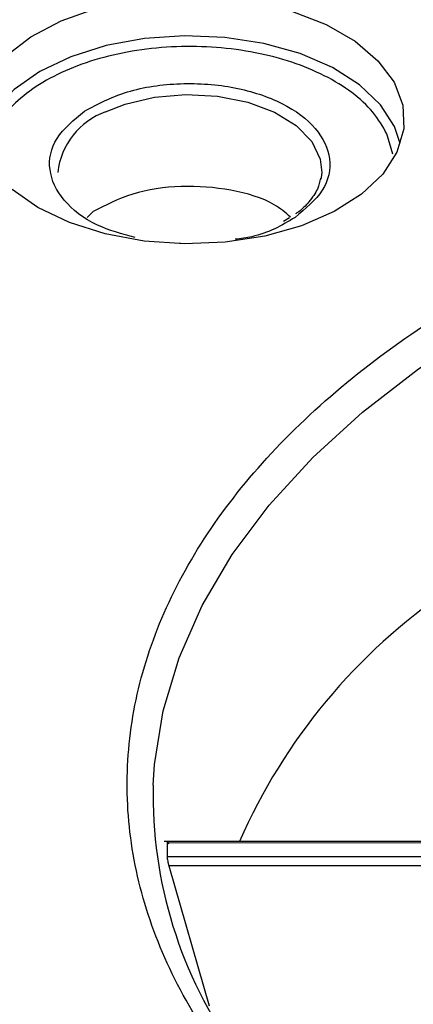
# Model space of a CAD drawing. Units: millimetres. Extents: x 5 to 292, y 5 to 415.
# Drawn here: x 196 to 203, y 267 to 285 of the extents above; entities that cross this region are included whole.
import ezdxf

# ---------------------------------------------------------------- set-up
doc = ezdxf.new("R2010")
doc.units = ezdxf.units.MM

msp = doc.modelspace()

# ---------------------------------------------------------------- linework, layer by layer
at = {"color": 8, "linetype": 'Continuous', "lineweight": 25}
for p, q in [((202.999, 282.8004), (202.8892, 283.1854)), ((198.9945, 281.1115), (198.8747, 281.1206))]:
    msp.add_line(p, q, dxfattribs=at)
at = {"color": 7, "linetype": 'Continuous', "lineweight": 25}
for p, q in [((197.3404, 281.715), (197.2276, 281.602)), ((201.0487, 281.6), (200.9382, 281.5289)), ((209.8694, 269.8148), (198.6808, 269.8107)), ((198.7372, 269.7878), (209.8111, 269.7918)), ((198.7372, 269.7878), (198.7375, 269.5194)), ((209.8114, 269.5234), (198.7375, 269.5194)), ((209.7855, 269.3519), (198.7684, 269.3479)), ((198.7684, 269.3479), (199.5332, 266.705))]:
    msp.add_line(p, q, dxfattribs=at)
at = {"color": 7, "linetype": 'Continuous', "lineweight": 25, "flags": 128}
for points in [[(195.7016, 284.664), (196.1634, 285.0201), (196.7337, 285.3194), (197.3917, 285.5509)], [(201.1057, 285.4999), (201.7439, 285.2505), (202.2889, 284.936), (202.7208, 284.5675), (203.0242, 284.1585), (203.188, 283.7238), (203.2064, 283.2791), (203.0786, 282.8403), (202.8093, 282.4235), (202.4081, 282.0436), (201.8898, 281.7144), (201.2728, 281.4478), (200.5796, 281.2534), (199.8352, 281.1382), (199.0665, 281.1065), (198.3013, 281.1593), (197.5672, 281.2948), (196.8908, 281.508), (196.2966, 281.7913)], [(201.6572, 282.4553), (201.6473, 282.358), (201.6425, 282.3308)], [(196.2966, 281.7913), (195.8059, 282.1343)]]:
    msp.add_lwpolyline(points, dxfattribs=at)
at = {"color": 8, "linetype": 'Continuous', "lineweight": 25, "flags": 128}
for points in [[(203.1412, 283.0038), (203.0339, 283.3239), (202.7676, 283.736), (202.3711, 284.1115), (201.8586, 284.437), (201.2487, 284.7005), (200.5634, 284.8927), (199.8275, 285.0065), (199.0676, 285.0379), (198.3111, 284.9857), (197.5854, 284.8518), (196.9168, 284.641), (196.3293, 284.361), (195.8442, 284.0218), (195.4791, 283.6358), (195.2471, 283.2169), (195.1838, 282.9993)], [(197.5754, 283.6019), (197.941, 283.7466), (198.4971, 283.8789), (199.0919, 283.9306), (199.6908, 283.8985), (200.259, 283.7847), (200.7635, 283.5957), (201.1751, 283.3425), (201.4696, 283.0397), (201.6302, 282.7051), (201.6572, 282.4553)], [(198.474, 270.872), (198.5001, 271.2665), (198.6634, 272.2798), (198.9639, 273.2826), (199.3998, 274.2686), (199.9683, 275.2319), (200.666, 276.1665), (201.4886, 277.0666), (202.431, 277.9266), (203.4873, 278.7413), (204.6512, 279.5057), (205.9153, 280.215), (207.2719, 280.8648), (208.7127, 281.4512), (210.2287, 281.9705), (211.8106, 282.4196), (213.4487, 282.7956), (215.1328, 283.0963), (216.8526, 283.3198), (218.5975, 283.4647)]]:
    msp.add_lwpolyline(points, dxfattribs=at)
at = {"color": 7, "linetype": 'Continuous', "lineweight": 25}
for centre, radius, start, end in [((198.0477, 282.2967), 1.388, 109.8952, 173.44118), ((210.3508, 265.3089), 11.1928, 124.28212, 156.28084), ((206.8572, 270.6911), 8.3852, 178.76438, 215.66085)]:
    msp.add_arc(centre, radius, start, end, dxfattribs=at)
for points, knots in [([(192.1752, 287.0728), (191.2846, 286.5152), (189.5061, 285.4018), (187.2138, 283.5502), (185.2249, 281.5894), (183.5843, 279.5213), (182.2997, 277.3716), (181.3861, 275.1596), (180.8515, 272.9066), (180.7014, 270.6342), (180.9371, 268.3642), (181.5563, 266.1184), (182.553, 263.9184), (183.9178, 261.7852), (185.6376, 259.7393), (187.6957, 257.8003), (190.0726, 255.9869), (192.7453, 254.3164), (195.6883, 252.8048), (198.8733, 251.4667), (202.2699, 250.3149), (205.8453, 249.3604), (209.5652, 248.6124), (213.3941, 248.078), (217.2952, 247.7625), (221.2311, 247.6688), (225.1639, 247.7977), (229.056, 248.1482), (232.8701, 248.7168), (236.5696, 249.498), (240.1189, 250.4845), (243.484, 251.6666), (246.6326, 253.0331), (249.5347, 254.5708), (252.1622, 256.2651), (254.4899, 258.0996), (256.4958, 260.0568), (258.1603, 262.1178), (259.4675, 264.263), (260.405, 266.4717), (260.9637, 268.7228), (261.1383, 270.9946), (260.927, 273.2654), (260.3321, 275.5133), (259.359, 277.7169), (258.0172, 279.8549), (256.3195, 281.907), (254.2823, 283.8533), (251.9249, 285.6752), (249.2702, 287.3552), (246.3435, 288.8773), (243.173, 290.2268), (239.7889, 291.3908), (236.2238, 292.3581), (232.512, 293.1195), (228.6889, 293.6675), (224.7913, 293.997), (220.8565, 294.1049), (216.9223, 293.99), (213.0265, 293.6535), (209.2064, 293.0986), (205.499, 292.3304), (201.9372, 291.3577), (198.5656, 290.1853), (195.3868, 288.8391), (193.4803, 287.7986), (192.5256, 287.2776)], [0, 0, 0, 0, 0.0156461, 0.0312437, 0.0468746, 0.0625003, 0.0781246, 0.09375, 0.1093749, 0.1249999, 0.1406249, 0.1562499, 0.1718749, 0.1874999, 0.2031249, 0.2187499, 0.234375, 0.2499999, 0.2656249, 0.28125, 0.296875, 0.3125, 0.328125, 0.34375, 0.359375, 0.375, 0.390625, 0.40625, 0.421875, 0.4375, 0.453125, 0.46875, 0.484375, 0.5, 0.515625, 0.53125, 0.546875, 0.5625, 0.578125, 0.59375, 0.609375, 0.625, 0.640625, 0.65625, 0.671875, 0.6875, 0.703125, 0.71875, 0.7343751, 0.75, 0.765625, 0.7812501, 0.7968751, 0.8125001, 0.8281251, 0.8437501, 0.8593751, 0.8750001, 0.8906251, 0.90625, 0.9218754, 0.9374997, 0.9531243, 0.9687563, 0.9843534, 1, 1, 1, 1]), ([(197.173, 283.6148), (197.4307, 283.7499), (197.9466, 284.0203), (198.9866, 284.1704), (200.0321, 284.0934), (200.9505, 283.7878), (201.5967, 283.3027), (201.8672, 282.7146), (201.747, 282.0997), (201.3509, 281.7687), (201.153, 281.6033)], [0, 0, 0, 0, 0.1249176, 0.249994, 0.3749979, 0.5000001, 0.6250022, 0.7500059, 0.8750823, 1, 1, 1, 1]), ([(238.6758, 279.2681), (239.2606, 278.8229), (240.429, 277.9334), (241.7947, 276.4514), (242.847, 274.8911), (243.5452, 273.2637), (243.8843, 271.599), (243.8562, 269.9226), (243.4634, 268.2616), (242.7107, 266.6426), (241.6103, 265.0913), (240.1808, 263.6322), (238.4438, 262.2888), (236.4272, 261.0827), (234.1638, 260.0325), (231.689, 259.1555), (229.0423, 258.4658), (226.2665, 257.9737), (223.4052, 257.6876), (220.5045, 257.6122), (217.6102, 257.7479), (214.7686, 258.0933), (212.0252, 258.6429), (209.4234, 259.3873), (207.005, 260.3152), (204.8087, 261.4117), (202.8688, 262.659), (201.2166, 264.0376), (199.8791, 265.5256), (198.8762, 267.0988), (198.2252, 268.7325), (197.9363, 270.4005), (198.013, 272.0762), (198.4553, 273.733), (199.2561, 275.3443), (200.4014, 276.8848), (201.8743, 278.3295), (203.6512, 279.6554), (205.7026, 280.8418), (207.9969, 281.8693), (210.4974, 282.7216), (213.1637, 283.3856), (215.9538, 283.8501), (218.8232, 284.1077), (221.7261, 284.155), (224.6155, 283.9903), (227.4471, 283.6176), (230.169, 283.0391), (232.7612, 282.2785), (234.3235, 281.6206), (235.1054, 281.2913)], [0, 0, 0, 0, 0.0208575, 0.0416756, 0.0625019, 0.0833224, 0.1041708, 0.1249996, 0.1458252, 0.1666737, 0.1874997, 0.2083258, 0.2291714, 0.2499997, 0.2708241, 0.2916731, 0.3124998, 0.3333266, 0.3541725, 0.3749999, 0.395824, 0.4166724, 0.4374999, 0.4583267, 0.4791736, 0.5, 0.5208247, 0.5416715, 0.5625001, 0.5833259, 0.6041743, 0.6250001, 0.6458258, 0.6666716, 0.6875002, 0.7083251, 0.7291741, 0.7500003, 0.7708268, 0.7916725, 0.8125003, 0.8333245, 0.854173, 0.8750004, 0.8958274, 0.9166758, 0.9374981, 0.9583226, 0.9791416, 1, 1, 1, 1]), ([(201.6343, 282.3451), (201.62, 282.2773), (201.5885, 282.1278), (201.4264, 281.9063), (201.2793, 281.7476), (201.1723, 281.6795), (201.1649, 281.6748)], [0, 0, 0, 0, 0.29185555, 0.64271637, 0.97530981, 1, 1, 1, 1]), ([(201.0689, 281.613), (200.9727, 281.6947), (200.6982, 281.9282), (199.9499, 282.1494), (199.0041, 282.2248), (198.0484, 282.0863), (197.5764, 281.8387), (197.3404, 281.715)], [0, 0, 0, 0, 0.1186854, 0.3390137, 0.5593425, 0.7796713, 1, 1, 1, 1]), ([(198.768, 269.7606), (198.7656, 269.7682), (198.7612, 269.7823), (198.7539, 269.7998), (198.7459, 269.812), (198.7393, 269.8114), (198.7379, 269.7956), (198.7372, 269.7878)], [0, 0, 0, 0, 0.1577604, 0.2939474, 0.5009186, 0.7534859, 1, 1, 1, 1]), ([(198.7375, 269.5194), (198.7382, 269.5086), (198.7396, 269.4868), (198.7463, 269.4423), (198.7544, 269.4041), (198.7616, 269.3728), (198.7661, 269.3566), (198.7684, 269.3479)], [0, 0, 0, 0, 0.246496, 0.4990807, 0.7060194, 0.8422151, 1, 1, 1, 1])]:
    msp.add_open_spline(points, degree=3, knots=knots, dxfattribs=at)
at = {"color": 8, "linetype": 'Continuous', "lineweight": 25}
for points, knots in [([(202.8892, 283.1854), (202.8097, 283.3245), (202.6512, 283.6017), (202.2408, 283.9734), (201.7236, 284.2943), (201.104, 284.55), (200.4111, 284.7315), (199.6697, 284.8312), (198.9091, 284.8456), (198.1581, 284.774), (197.4458, 284.6192), (196.7993, 284.3872), (196.2444, 284.0868), (195.7987, 283.7298), (195.4939, 283.3292), (195.339, 283.0122), (195.3337, 282.8333), (195.3327, 282.8001)], [0, 0, 0, 0, 0.0705125, 0.1405063, 0.2108621, 0.2811232, 0.3514112, 0.4216949, 0.4919783, 0.5622612, 0.6325443, 0.7028276, 0.7731115, 0.8433995, 0.9136604, 0.9840163, 1, 1, 1, 1]), ([(198.1343, 281.2229), (197.8844, 281.2925), (197.3211, 281.4492), (196.7325, 281.9195), (196.458, 282.5024), (196.5792, 283.1187), (196.9751, 283.4495), (197.173, 283.6148)], [0, 0, 0, 0, 0.16631122, 0.37473624, 0.5831654, 0.79171502, 1, 1, 1, 1]), ([(201.153, 281.6033), (200.9031, 281.456), (200.5749, 281.2625), (200.1297, 281.2056), (200.0235, 281.192)], [0, 0, 0, 0, 0.7615036, 1, 1, 1, 1])]:
    msp.add_open_spline(points, degree=3, knots=knots, dxfattribs=at)

doc.saveas('drawing.dxf')
